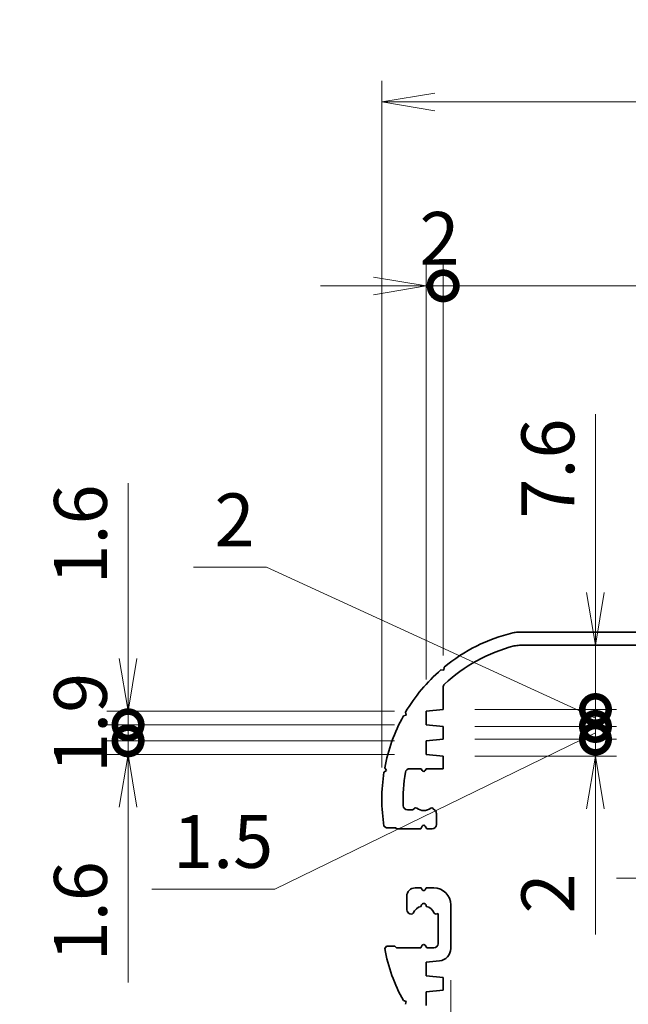
# Model space of a CAD drawing. Units: millimetres. Extents: x 14 to 2782, y 8 to 710.
# Drawn here: x 1674 to 1746, y 370 to 487 of the extents above; entities that cross this region are included whole.
import ezdxf

# ---------------------------------------------------------------- set-up
doc = ezdxf.new("R2010")
doc.units = ezdxf.units.MM
doc.layers.get('Defpoints').update_dxf_attribs({"lineweight": 25})
for name, color, linetype, lineweight in [('Dimension (ISO)', 7, 'Continuous', 18), ('Dimension (ISO) @ 1', 7, 'Continuous', 18), ('Visible (ISO)', 7, 'Continuous', 35)]:
    doc.layers.add(name, color=color, linetype=linetype, lineweight=lineweight)
doc.styles.add('Note Text (TK)', font='MS PGothic.ttf')
doc.dimstyles.new('Default - Method 1b (TK)', dxfattribs={"dimtxt": 2.5, "dimasz": 2.5, "dimexe": 1, "dimexo": 1.5, "dimgap": 1, "dimtad": 1, "dimrnd": 1e-08, "dimdsep": 46, "dimtxsty": 'Note Text (TK)', "dimblk": 'OPEN', "dimcen": 0.09, "dimdle": 5, "dimclrd": 100, "dimclre": 100, "dimclrt": 7, "dimadec": 1, "dimazin": 1, "dimtfac": 1, "dimtmove": 0, "dimatfit": 3, "dimldrblk": 'OPEN', "dimfxl": 0, "dimtolj": 1, "dimlwd": -1, "dimlwe": -1, "dimarcsym": 0})

# ---------------------------------------------------------------- blocks, each defined once
blk = doc.blocks.new('_DotSmall')
at = {"color": 0, "linetype": 'ByBlock', "const_width": 0.5}
blk.add_lwpolyline([(-0.0625, 0, 1), (0.0625, 0, 1)], format="xyb", close=True, dxfattribs=at)
blk = doc.blocks.new('*D75')
at = {"layer": 'Defpoints', "color": 0, "transparency": 16777216}
for p in [(1786.58, 403.31), (1804.13, 403.31), (1804.13, 401.81)]:
    blk.add_point(p, dxfattribs=at)
at = {"layer": 'Dimension (ISO)', "color": 100, "transparency": 16777216}
for p, q in [((1786.58, 403.31), (1786.58, 409.56)), ((1800.38, 403.31), (1784.08, 403.31)), ((1786.58, 401.81), (1786.58, 403.31)), ((1786.58, 401.81), (1786.58, 403.31)), ((1786.58, 402.56), (1759.13, 385.35)), ((1800.38, 401.81), (1784.08, 401.81)), ((1786.58, 401.81), (1786.58, 395.56)), ((1759.13, 385.35), (1744.61, 385.35))]:
    blk.add_line(p, q, dxfattribs=at)
at = {"layer": 'Dimension (ISO)', "color": 100, "transparency": 16777216, "xscale": 6.25, "yscale": 6.25, "zscale": 6.25}
for p, rotation in [((1786.58, 403.31), 270), ((1786.58, 401.81), 90)]:
    blk.add_blockref('_DotSmall', p, dxfattribs=dict(at, rotation=rotation))
at = {"layer": 'Dimension (ISO)', "color": 7, "transparency": 16777216, "insert": (1747.11, 390.97), "char_height": 6.25, "attachment_point": 4, "style": 'Note Text (TK)'}
blk.add_mtext('\\A1;1.5', dxfattribs=at)
blk = doc.blocks.new('_Open')
at = {"color": 0, "linetype": 'ByBlock', "lineweight": -2}
for p, q in [((-1, 0.167), (0, 0)), ((-1, -0.167), (0, 0)), ((0, 0), (-1, 0))]:
    blk.add_line(p, q, dxfattribs=at)
blk = doc.blocks.new('*D77')
at = {"layer": 'Defpoints', "color": 0, "transparency": 16777216}
for p in [(1686.88, 405.11), (1722.13, 405.11), (1722.13, 403.51)]:
    blk.add_point(p, dxfattribs=at)
at = {"layer": 'Dimension (ISO)', "color": 100, "transparency": 16777216}
for p, q in [((1686.88, 411.36), (1686.88, 432.09)), ((1718.38, 405.11), (1684.38, 405.11)), ((1686.88, 403.51), (1686.88, 405.11)), ((1718.38, 403.51), (1684.38, 403.51)), ((1686.88, 403.51), (1686.88, 397.26))]:
    blk.add_line(p, q, dxfattribs=at)
at = {"layer": 'Dimension (ISO)', "color": 100, "transparency": 16777216, "xscale": 6.25, "yscale": 6.25, "zscale": 6.25}
for name, p, rotation in [('_Open', (1686.88, 405.11), 270), ('_DotSmall', (1686.88, 403.51), 90)]:
    blk.add_blockref(name, p, dxfattribs=dict(at, rotation=rotation))
at = {"layer": 'Dimension (ISO)', "color": 7, "transparency": 16777216, "insert": (1681.25, 420.11), "char_height": 6.25, "attachment_point": 4, "rotation": 90, "style": 'Note Text (TK)'}
blk.add_mtext('\\A1;1.6', dxfattribs=at)
blk = doc.blocks.new('*D78')
at = {"layer": 'Defpoints', "color": 0, "transparency": 16777216}
for p in [(1686.88, 401.61), (1722.13, 401.61), (1722.13, 400.01)]:
    blk.add_point(p, dxfattribs=at)
at = {"layer": 'Dimension (ISO)', "color": 100, "transparency": 16777216}
for p, q in [((1686.88, 401.61), (1686.88, 414.11)), ((1718.38, 401.61), (1684.38, 401.61)), ((1686.88, 401.61), (1686.88, 400.01)), ((1718.38, 400.01), (1684.38, 400.01)), ((1686.88, 393.76), (1686.88, 373.03))]:
    blk.add_line(p, q, dxfattribs=at)
at = {"layer": 'Dimension (ISO)', "color": 100, "transparency": 16777216, "xscale": 6.25, "yscale": 6.25, "zscale": 6.25}
for name, p, rotation in [('_DotSmall', (1686.88, 401.61), 270), ('_Open', (1686.88, 400.01), 90)]:
    blk.add_blockref(name, p, dxfattribs=dict(at, rotation=rotation))
at = {"layer": 'Dimension (ISO)', "color": 7, "transparency": 16777216, "insert": (1681.25, 375.53), "char_height": 6.25, "attachment_point": 4, "rotation": 90, "style": 'Note Text (TK)'}
blk.add_mtext('\\A1;1.6', dxfattribs=at)
blk = doc.blocks.new('*D79')
at = {"layer": 'Defpoints', "color": 0, "transparency": 16777216}
for p in [(1686.88, 403.51), (1722.13, 403.51), (1722.13, 401.61)]:
    blk.add_point(p, dxfattribs=at)
at = {"layer": 'Dimension (ISO)', "color": 100, "transparency": 16777216}
for p, q in [((1686.88, 403.51), (1686.88, 409.76)), ((1718.38, 403.51), (1684.38, 403.51)), ((1686.88, 401.61), (1686.88, 403.51)), ((1718.38, 401.61), (1684.38, 401.61)), ((1686.88, 401.61), (1686.88, 395.36))]:
    blk.add_line(p, q, dxfattribs=at)
at = {"layer": 'Dimension (ISO)', "color": 100, "transparency": 16777216, "xscale": 6.25, "yscale": 6.25, "zscale": 6.25}
for p, rotation in [((1686.88, 403.51), 270), ((1686.88, 401.61), 90)]:
    blk.add_blockref('_DotSmall', p, dxfattribs=dict(at, rotation=rotation))
at = {"layer": 'Dimension (ISO)', "color": 7, "transparency": 16777216, "insert": (1681.25, 397.82), "char_height": 6.25, "attachment_point": 4, "rotation": 90, "style": 'Note Text (TK)'}
blk.add_mtext('\\A1;1.9', dxfattribs=at)
blk = doc.blocks.new('*D80')
at = {"layer": 'Defpoints', "color": 0, "transparency": 16777216}
for p in [(1724.13, 405.31), (1742.13, 405.31), (1724.13, 403.31)]:
    blk.add_point(p, dxfattribs=at)
at = {"layer": 'Dimension (ISO)', "color": 100, "transparency": 16777216}
for p, q in [((1703.23, 422.14), (1694.6, 422.14)), ((1742.13, 404.31), (1703.23, 422.14)), ((1742.13, 405.31), (1742.13, 411.56)), ((1727.88, 405.31), (1744.63, 405.31)), ((1742.13, 403.31), (1742.13, 405.31)), ((1742.13, 403.31), (1742.13, 405.31)), ((1727.88, 403.31), (1744.63, 403.31)), ((1742.13, 403.31), (1742.13, 397.06))]:
    blk.add_line(p, q, dxfattribs=at)
at = {"layer": 'Dimension (ISO)', "color": 100, "transparency": 16777216, "xscale": 6.25, "yscale": 6.25, "zscale": 6.25}
for p, rotation in [((1742.13, 405.31), 270), ((1742.13, 403.31), 90)]:
    blk.add_blockref('_DotSmall', p, dxfattribs=dict(at, rotation=rotation))
at = {"layer": 'Dimension (ISO)', "color": 7, "transparency": 16777216, "insert": (1697.1, 427.76), "char_height": 6.25, "attachment_point": 4, "style": 'Note Text (TK)'}
blk.add_mtext('\\A1;2', dxfattribs=at)
blk = doc.blocks.new('*D81')
at = {"layer": 'Defpoints', "color": 0, "transparency": 16777216}
for p in [(1724.13, 401.81), (1742.13, 401.81), (1724.13, 399.81)]:
    blk.add_point(p, dxfattribs=at)
at = {"layer": 'Dimension (ISO)', "color": 100, "transparency": 16777216}
for p, q in [((1742.13, 401.81), (1742.13, 414.31)), ((1727.88, 401.81), (1744.63, 401.81)), ((1742.13, 401.81), (1742.13, 399.81)), ((1727.88, 399.81), (1744.63, 399.81)), ((1742.13, 393.56), (1742.13, 378.69))]:
    blk.add_line(p, q, dxfattribs=at)
at = {"layer": 'Dimension (ISO)', "color": 100, "transparency": 16777216, "xscale": 6.25, "yscale": 6.25, "zscale": 6.25}
for name, p, rotation in [('_DotSmall', (1742.13, 401.81), 270), ('_Open', (1742.13, 399.81), 90)]:
    blk.add_blockref(name, p, dxfattribs=dict(at, rotation=rotation))
at = {"layer": 'Dimension (ISO)', "color": 7, "transparency": 16777216, "insert": (1736.5, 381.19), "char_height": 6.25, "attachment_point": 4, "rotation": 90, "style": 'Note Text (TK)'}
blk.add_mtext('\\A1;2', dxfattribs=at)
blk = doc.blocks.new('*D82')
at = {"layer": 'Defpoints', "color": 0, "transparency": 16777216}
for p in [(1724.13, 403.31), (1742.13, 403.31), (1724.13, 401.81)]:
    blk.add_point(p, dxfattribs=at)
at = {"layer": 'Dimension (ISO)', "color": 100, "transparency": 16777216}
for p, q in [((1742.13, 403.31), (1742.13, 409.56)), ((1727.88, 403.31), (1744.63, 403.31)), ((1742.13, 401.81), (1742.13, 403.31)), ((1742.13, 401.81), (1742.13, 403.31)), ((1742.13, 402.56), (1704.22, 384.07)), ((1727.88, 401.81), (1744.63, 401.81)), ((1742.13, 401.81), (1742.13, 395.56)), ((1704.22, 384.07), (1689.7, 384.07))]:
    blk.add_line(p, q, dxfattribs=at)
at = {"layer": 'Dimension (ISO)', "color": 100, "transparency": 16777216, "xscale": 6.25, "yscale": 6.25, "zscale": 6.25}
for p, rotation in [((1742.13, 403.31), 270), ((1742.13, 401.81), 90)]:
    blk.add_blockref('_DotSmall', p, dxfattribs=dict(at, rotation=rotation))
at = {"layer": 'Dimension (ISO)', "color": 7, "transparency": 16777216, "insert": (1692.2, 389.7), "char_height": 6.25, "attachment_point": 4, "style": 'Note Text (TK)'}
blk.add_mtext('\\A1;1.5', dxfattribs=at)
blk = doc.blocks.new('*D83')
at = {"layer": 'Defpoints', "color": 0, "transparency": 16777216}
for p in [(1733.13, 412.91), (1742.13, 412.91), (1724.13, 405.31)]:
    blk.add_point(p, dxfattribs=at)
at = {"layer": 'Dimension (ISO)', "color": 100, "transparency": 16777216}
for p, q in [((1742.13, 419.16), (1742.13, 440.25)), ((1742.13, 405.31), (1742.13, 412.91)), ((1727.88, 405.31), (1744.63, 405.31)), ((1742.13, 405.31), (1742.13, 399.06))]:
    blk.add_line(p, q, dxfattribs=at)
at = {"layer": 'Dimension (ISO)', "color": 100, "transparency": 16777216, "xscale": 6.25, "yscale": 6.25, "zscale": 6.25}
for name, p, rotation in [('_Open', (1742.13, 412.91), 270), ('_DotSmall', (1742.13, 405.31), 90)]:
    blk.add_blockref(name, p, dxfattribs=dict(at, rotation=rotation))
at = {"layer": 'Dimension (ISO)', "color": 7, "transparency": 16777216, "insert": (1736.5, 427.91), "char_height": 6.25, "attachment_point": 4, "rotation": 90, "style": 'Note Text (TK)'}
blk.add_mtext('\\A1;7.6', dxfattribs=at)
blk = doc.blocks.new('*D87')
at = {"layer": 'Defpoints', "color": 0, "transparency": 16777216}
for p in [(1724.13, 455.44), (1724.13, 407.94), (1722.13, 405.11)]:
    blk.add_point(p, dxfattribs=at)
at = {"layer": 'Dimension (ISO)', "color": 100, "transparency": 16777216}
for p, q in [((1722.13, 408.86), (1722.13, 457.94)), ((1724.13, 411.69), (1724.13, 457.94)), ((1715.88, 455.44), (1709.63, 455.44)), ((1722.13, 455.44), (1724.13, 455.44)), ((1724.13, 455.44), (1730.38, 455.44))]:
    blk.add_line(p, q, dxfattribs=at)
at = {"layer": 'Dimension (ISO)', "color": 100, "transparency": 16777216, "xscale": 6.25, "yscale": 6.25, "zscale": 6.25, "rotation": 180}
blk.add_blockref('_DotSmall', (1724.13, 455.44), dxfattribs=at)
at = {"layer": 'Dimension (ISO)', "color": 100, "transparency": 16777216, "xscale": 6.25, "yscale": 6.25, "zscale": 6.25}
blk.add_blockref('_Open', (1722.13, 455.44), dxfattribs=at)
at = {"layer": 'Dimension (ISO)', "color": 7, "transparency": 16777216, "insert": (1721.32, 461.06), "char_height": 6.25, "attachment_point": 4, "style": 'Note Text (TK)'}
blk.add_mtext('\\A1;2', dxfattribs=at)
blk = doc.blocks.new('*D88')
at = {"layer": 'Defpoints', "color": 0, "transparency": 16777216}
for p in [(1804.13, 455.44), (1724.13, 407.94), (1804.13, 407.94)]:
    blk.add_point(p, dxfattribs=at)
at = {"layer": 'Dimension (ISO)', "color": 100, "transparency": 16777216}
for p, q in [((1724.13, 411.69), (1724.13, 457.94)), ((1804.13, 411.69), (1804.13, 457.94)), ((1724.13, 455.44), (1804.13, 455.44))]:
    blk.add_line(p, q, dxfattribs=at)
at = {"layer": 'Dimension (ISO)', "color": 100, "transparency": 16777216, "xscale": 6.25, "yscale": 6.25, "zscale": 6.25, "rotation": 180}
blk.add_blockref('_DotSmall', (1724.13, 455.44), dxfattribs=at)
at = {"layer": 'Dimension (ISO)', "color": 100, "transparency": 16777216, "xscale": 6.25, "yscale": 6.25, "zscale": 6.25}
blk.add_blockref('_DotSmall', (1804.13, 455.44), dxfattribs=at)
at = {"layer": 'Dimension (ISO)', "color": 7, "transparency": 16777216, "insert": (1759.96, 461.06), "char_height": 6.25, "attachment_point": 4, "style": 'Note Text (TK)'}
blk.add_mtext('\\A1;80', dxfattribs=at)
blk = doc.blocks.new('*D90')
at = {"layer": 'Defpoints', "color": 0, "transparency": 16777216}
for p in [(1811.38, 477.21), (1716.88, 394.71), (1811.38, 380.71)]:
    blk.add_point(p, dxfattribs=at)
at = {"layer": 'Dimension (ISO)', "color": 100, "transparency": 16777216}
for p, q in [((1716.88, 398.46), (1716.88, 479.71)), ((1811.38, 384.46), (1811.38, 479.71)), ((1723.13, 477.21), (1805.13, 477.21))]:
    blk.add_line(p, q, dxfattribs=at)
at = {"layer": 'Dimension (ISO)', "color": 100, "transparency": 16777216, "xscale": 6.25, "yscale": 6.25, "zscale": 6.25, "rotation": 180}
blk.add_blockref('_Open', (1716.88, 477.21), dxfattribs=at)
at = {"layer": 'Dimension (ISO)', "color": 100, "transparency": 16777216, "xscale": 6.25, "yscale": 6.25, "zscale": 6.25}
blk.add_blockref('_Open', (1811.38, 477.21), dxfattribs=at)
at = {"layer": 'Dimension (ISO)', "color": 7, "transparency": 16777216, "insert": (1756.87, 482.84), "char_height": 6.25, "attachment_point": 4, "style": 'Note Text (TK)'}
blk.add_mtext('\\A1;94.5', dxfattribs=at)
blk = doc.blocks.new('*D91')
at = {"layer": 'Defpoints', "color": 0, "transparency": 16777216}
for p in [(1737.13, 380.71), (1722.81, 366.39)]:
    blk.add_point(p, dxfattribs=at)
at = {"layer": 'Dimension (ISO)', "color": 100, "transparency": 16777216}
for p, q in [((1709.55, 353.13), (1718.39, 361.97)), ((1674.07, 353.13), (1709.55, 353.13))]:
    blk.add_line(p, q, dxfattribs=at)
at = {"layer": 'Dimension (ISO)', "color": 100, "transparency": 16777216, "xscale": 6.25, "yscale": 6.25, "zscale": 6.25, "rotation": 44.99999999999088}
blk.add_blockref('_Open', (1722.81, 366.39), dxfattribs=at)
at = {"layer": 'Dimension (ISO)', "color": 7, "transparency": 16777216, "insert": (1674.07, 358.76), "char_height": 6.25, "attachment_point": 4, "style": 'Note Text (TK)'}
blk.add_mtext('\\A1;R20.25', dxfattribs=at)
blk = doc.blocks.new('*D94')
at = {"layer": 'Defpoints', "color": 0, "transparency": 16777216}
for p in [(1725.03, 377.06), (1724.13, 367.48), (1725.03, 312.06)]:
    blk.add_point(p, dxfattribs=at)
at = {"layer": 'Dimension (ISO)', "color": 100, "transparency": 16777216}
for p, q in [((1725.03, 373.31), (1725.03, 309.56)), ((1724.13, 363.73), (1724.13, 309.56)), ((1717.88, 312.06), (1696.51, 312.06)), ((1725.03, 312.06), (1724.13, 312.06)), ((1725.03, 312.06), (1737.53, 312.06))]:
    blk.add_line(p, q, dxfattribs=at)
at = {"layer": 'Dimension (ISO)', "color": 100, "transparency": 16777216, "xscale": 6.25, "yscale": 6.25, "zscale": 6.25, "rotation": 180}
blk.add_blockref('_DotSmall', (1725.03, 312.06), dxfattribs=at)
at = {"layer": 'Dimension (ISO)', "color": 100, "transparency": 16777216, "xscale": 6.25, "yscale": 6.25, "zscale": 6.25}
blk.add_blockref('_Open', (1724.13, 312.06), dxfattribs=at)
at = {"layer": 'Dimension (ISO)', "color": 7, "transparency": 16777216, "insert": (1699.01, 317.68), "char_height": 6.25, "attachment_point": 4, "style": 'Note Text (TK)'}
blk.add_mtext('\\A1;0.9', dxfattribs=at)
blk = doc.blocks.new('*D95')
at = {"layer": 'Defpoints', "color": 0, "transparency": 16777216}
for p in [(1803.23, 393.21), (1725.03, 377.06), (1803.23, 312.06)]:
    blk.add_point(p, dxfattribs=at)
at = {"layer": 'Dimension (ISO)', "color": 100, "transparency": 16777216}
for p, q in [((1803.23, 389.46), (1803.23, 309.56)), ((1725.03, 373.31), (1725.03, 309.56)), ((1725.03, 312.06), (1803.23, 312.06))]:
    blk.add_line(p, q, dxfattribs=at)
at = {"layer": 'Dimension (ISO)', "color": 100, "transparency": 16777216, "xscale": 6.25, "yscale": 6.25, "zscale": 6.25, "rotation": 180}
blk.add_blockref('_DotSmall', (1725.03, 312.06), dxfattribs=at)
at = {"layer": 'Dimension (ISO)', "color": 100, "transparency": 16777216, "xscale": 6.25, "yscale": 6.25, "zscale": 6.25}
blk.add_blockref('_DotSmall', (1803.23, 312.06), dxfattribs=at)
at = {"layer": 'Dimension (ISO)', "color": 7, "transparency": 16777216, "insert": (1756.92, 317.68), "char_height": 6.25, "attachment_point": 4, "style": 'Note Text (TK)'}
blk.add_mtext('\\A1;78.2', dxfattribs=at)

msp = doc.modelspace()

# ---------------------------------------------------------------- linework, layer by layer
at = {"layer": 'Visible (ISO)'}
for p, q in [((1732.9446, 414.4601), (1795.3112, 414.4601)), ((1795.1217, 412.9101), (1733.1342, 412.9101)), ((1724.2155, 409.9833), (1724.2449, 410.3334)), ((1723.8654, 410.0126), (1724.2155, 409.9833)), ((1724.1279, 407.9385), (1724.1279, 405.3101)), ((1719.4314, 404.5537), (1719.7705, 404.6459)), ((1719.7705, 404.6459), (1719.6783, 404.985)), ((1724.1279, 405.3101), (1722.1279, 405.1101)), ((1722.1279, 405.1101), (1722.1279, 403.5101)), ((1722.1279, 403.5101), (1724.1279, 403.3101)), ((1724.1279, 403.3101), (1724.1279, 401.8101)), ((1724.1279, 401.8101), (1722.1279, 401.6101)), ((1722.1279, 401.6101), (1722.1279, 400.0101)), ((1722.1279, 400.0101), (1724.1279, 399.8101)), ((1724.1279, 399.8101), (1724.1279, 398.3101)), ((1717.132, 397.9075), (1717.4191, 398.1101)), ((1717.4191, 398.1101), (1717.2164, 398.3972)), ((1721.5279, 398.3101), (1720.1588, 398.3101)), ((1721.6547, 398.0905), (1721.5279, 398.3101)), ((1722.1279, 398.3101), (1722.0011, 398.0905)), ((1724.1279, 398.3101), (1722.1279, 398.3101)), ((1719.8943, 393.4601), (1720.4951, 393.4601)), ((1720.6365, 393.5187), (1720.7411, 393.6232)), ((1722.9148, 393.6232), (1723.1815, 393.3565)), ((1723.3279, 393.003), (1723.3279, 391.7101)), ((1717.4191, 391.3101), (1717.132, 391.5127)), ((1721.6547, 391.5163), (1721.4779, 391.2101)), ((1722.1779, 391.2101), (1722.0011, 391.5163)), ((1718.5191, 391.3101), (1717.4191, 391.3101)), ((1718.6191, 391.2101), (1718.5191, 391.3101)), ((1721.4779, 391.2101), (1718.6191, 391.2101)), ((1722.8279, 391.2101), (1722.1779, 391.2101)), ((1720.8279, 384.2101), (1721.5279, 384.2101)), ((1721.5279, 384.2101), (1721.6547, 383.9905)), ((1722.0011, 383.9905), (1722.1279, 384.2101)), ((1722.1279, 384.2101), (1723.0279, 384.2101)), ((1719.8279, 381.6297), (1719.8279, 383.2101)), ((1725.0279, 382.2101), (1725.0279, 377.0576)), ((1720.3433, 381.1079), (1720.1985, 381.1467)), ((1723.5279, 381.1656), (1723.3126, 381.1079)), ((1723.5279, 377.6101), (1723.5279, 381.1656)), ((1717.2164, 377.023), (1717.4191, 377.3101)), ((1717.4191, 377.3101), (1718.4191, 377.3101)), ((1718.4191, 377.3101), (1718.6191, 377.1101)), ((1718.6191, 377.1101), (1721.4779, 377.1101)), ((1721.4779, 377.1101), (1721.6547, 377.4163)), ((1722.0011, 377.4163), (1722.1779, 377.1101)), ((1722.1779, 377.1101), (1723.0279, 377.1101)), ((1723.6772, 375.565), (1722.1279, 375.4101)), ((1722.1279, 375.4101), (1722.1279, 373.8101)), ((1722.1279, 373.8101), (1724.1279, 373.6101)), ((1724.1279, 373.6101), (1724.1279, 372.1101)), ((1724.1279, 372.1101), (1722.1279, 371.9101)), ((1722.1279, 371.9101), (1722.1279, 370.3101)), ((1719.7705, 370.7743), (1719.4314, 370.8665)), ((1719.6783, 370.4352), (1719.7705, 370.7743))]:
    msp.add_line(p, q, dxfattribs=at)
for centre, radius, start, end in [((1737.1279, 394.7101), 20.25, 103.631644, 129.509121), ((1732.9446, 411.9601), 2.5, 90, 103.631644), ((1737.1279, 394.7101), 18.7, 104.272121, 133.378371), ((1733.1342, 410.4101), 2.5, 90, 104.272121), ((1737.1279, 394.7101), 20.25, 130.91524, 149.509121), ((1724.6279, 407.9385), 0.5, 133.378371, 180), ((1737.1279, 394.7101), 20.25, 150.91524, 169.509121), ((1737.1279, 394.7101), 20.25, 170.91524, 189.08476), ((1737.1279, 394.7101), 17.75, 169.647123, 182.491906), ((1720.1588, 397.8101), 0.5, 90, 169.647123), ((1721.8279, 398.1905), 0.2, 210, 330), ((1719.8943, 393.9601), 0.5, 182.491906, 270), ((1720.4951, 393.6601), 0.2, 270, 315), ((1720.8825, 393.4818), 0.2, 52.413674, 135), ((1721.8279, 394.7101), 1.35, 232.413674, 307.586326), ((1722.7734, 393.4818), 0.2, 45, 127.586326), ((1722.8279, 393.003), 0.5, 0, 45), ((1721.8279, 391.4163), 0.2, 30, 150), ((1722.8279, 391.7101), 0.5, 270, 0), ((1720.8279, 383.2101), 1, 90, 180), ((1721.8279, 384.0905), 0.2, 210, 330), ((1723.0279, 382.2101), 2, 0, 90), ((1721.8279, 382.0601), 0.3, 353.62063, 186.37937), ((1720.3279, 381.6297), 0.5, 180, 255), ((1720.395, 381.3011), 0.2, 255, 337.586326), ((1721.8279, 380.7101), 1.35, 102.75874, 157.586326), ((1721.8279, 380.7101), 1.35, 22.413674, 77.24126), ((1723.2608, 381.3011), 0.2, 202.413674, 285), ((1721.8279, 377.3163), 0.2, 30, 150), ((1723.0279, 377.6101), 0.5, 270, 0), ((1737.1279, 380.7101), 20.25, 190.490879, 209.08476), ((1723.5279, 377.0576), 1.5, 275.710593, 0)]:
    msp.add_arc(centre, radius, start, end, dxfattribs=at)

# ---------------------------------------------------------------- dimensions: what is measured, and where the dimension line sits
at = {"layer": 'Dimension (ISO) @ 1', "color": 100, "true_color": 0x00ff3f}
for base, p1, p2, angle, override, picture, middle in [((1811.3779, 477.2101), (1716.8779, 394.7101), (1811.3779, 380.7101), 180, {"dimscale": 1, "dimtxt": 6.25, "dimasz": 6.25, "dimexe": 2.5, "dimexo": 3.75, "dimgap": 2.5, "dimdec": 2, "dimcen": 0.225, "dimtol": 0, "dimlim": 0, "dimtp": 0, "dimtm": 0, "dimtdec": 2, "dimtix": 0, "dimtofl": 0, "dimtmove": 0, "dimatfit": 1}, '*D90', (1764.1279, 477.2101)), ((1724.1279, 455.4385), (1722.1279, 405.1101), (1724.1279, 407.9385), 180, {"dimscale": 1, "dimtxt": 6.25, "dimasz": 6.25, "dimexe": 2.5, "dimexo": 3.75, "dimgap": 2.5, "dimdec": 2, "dimblk1": 'Open', "dimblk2": 'DotSmall', "dimsah": 1, "dimcen": 0.225, "dimdle": 0, "dimtol": 0, "dimlim": 0, "dimtp": 0, "dimtm": 0, "dimtdec": 2, "dimtix": 0, "dimtofl": 1, "dimtmove": 0, "dimatfit": 1}, '*D87', (1723.1279, 455.4385)), ((1804.1279, 455.4385), (1724.1279, 407.9385), (1804.1279, 407.9385), 180, {"dimscale": 1, "dimtxt": 6.25, "dimasz": 6.25, "dimexe": 2.5, "dimexo": 3.75, "dimgap": 2.5, "dimdec": 2, "dimblk1": 'DotSmall', "dimblk2": 'DotSmall', "dimsah": 1, "dimcen": 0.225, "dimdle": 0, "dimtol": 0, "dimlim": 0, "dimtp": 0, "dimtm": 0, "dimtdec": 2, "dimtix": 0, "dimtofl": 0, "dimtmove": 0, "dimatfit": 1}, '*D88', (1764.1279, 455.4385)), ((1742.1279, 412.9101), (1724.1279, 405.3101), (1733.1342, 412.9101), 90, {"dimscale": 1, "dimtxt": 6.25, "dimasz": 6.25, "dimexe": 2.5, "dimexo": 3.75, "dimgap": 2.5, "dimdec": 2, "dimblk1": 'DotSmall', "dimblk2": 'Open', "dimsah": 1, "dimcen": 0.225, "dimdle": 0, "dimse2": 1, "dimtol": 0, "dimlim": 0, "dimtp": 0, "dimtm": 0, "dimtdec": 2, "dimtix": 0, "dimtofl": 1, "dimtmove": 0, "dimatfit": 1}, '*D83', (1742.1279, 432.8284)), ((1686.8779, 405.1101), (1722.1279, 403.5101), (1722.1279, 405.1101), 90, {"dimscale": 1, "dimtxt": 6.25, "dimasz": 6.25, "dimexe": 2.5, "dimexo": 3.75, "dimgap": 2.5, "dimdec": 2, "dimblk1": 'DotSmall', "dimblk2": 'Open', "dimsah": 1, "dimcen": 0.225, "dimdle": 0, "dimtol": 0, "dimlim": 0, "dimtp": 0, "dimtm": 0, "dimtdec": 2, "dimtix": 0, "dimtofl": 1, "dimtmove": 0, "dimatfit": 1}, '*D77', (1686.8779, 424.8509)), ((1742.1279, 405.3101), (1724.1279, 403.3101), (1724.1279, 405.3101), 90, {"dimscale": 1, "dimtxt": 6.25, "dimasz": 6.25, "dimexe": 2.5, "dimexo": 3.75, "dimgap": 2.5, "dimtih": 1, "dimtoh": 1, "dimdec": 2, "dimblk1": 'DotSmall', "dimblk2": 'DotSmall', "dimsah": 1, "dimcen": 0.225, "dimdle": 0, "dimtol": 0, "dimlim": 0, "dimtp": 0, "dimtm": 0, "dimtdec": 2, "dimtix": 0, "dimtofl": 1, "dimtmove": 1, "dimatfit": 1}, '*D80', (1700.7271, 422.1363)), ((1686.8779, 401.6101), (1722.1279, 400.0101), (1722.1279, 401.6101), 90, {"dimscale": 1, "dimtxt": 6.25, "dimasz": 6.25, "dimexe": 2.5, "dimexo": 3.75, "dimgap": 2.5, "dimdec": 2, "dimblk1": 'Open', "dimblk2": 'DotSmall', "dimsah": 1, "dimcen": 0.225, "dimdle": 0, "dimtol": 0, "dimlim": 0, "dimtp": 0, "dimtm": 0, "dimtdec": 2, "dimtix": 0, "dimtofl": 1, "dimtmove": 0, "dimatfit": 1}, '*D78', (1686.8779, 380.2693)), ((1742.1279, 401.8101), (1724.1279, 399.8101), (1724.1279, 401.8101), 90, {"dimscale": 1, "dimtxt": 6.25, "dimasz": 6.25, "dimexe": 2.5, "dimexo": 3.75, "dimgap": 2.5, "dimdec": 2, "dimblk1": 'Open', "dimblk2": 'DotSmall', "dimsah": 1, "dimcen": 0.225, "dimdle": 0, "dimtol": 0, "dimlim": 0, "dimtp": 0, "dimtm": 0, "dimtdec": 2, "dimtix": 0, "dimtofl": 1, "dimtmove": 0, "dimatfit": 1}, '*D81', (1742.1279, 382.999)), ((1686.8779, 403.5101), (1722.1279, 401.6101), (1722.1279, 403.5101), 90, {"dimscale": 1, "dimtxt": 6.25, "dimasz": 6.25, "dimexe": 2.5, "dimexo": 3.75, "dimgap": 2.5, "dimdec": 2, "dimblk1": 'DotSmall', "dimblk2": 'DotSmall', "dimsah": 1, "dimcen": 0.225, "dimdle": 0, "dimtol": 0, "dimlim": 0, "dimtp": 0, "dimtm": 0, "dimtdec": 2, "dimtix": 0, "dimtofl": 1, "dimtmove": 0, "dimatfit": 1}, '*D79', (1686.8779, 402.5601)), ((1742.1279, 403.3101), (1724.1279, 401.8101), (1724.1279, 403.3101), 90, {"dimscale": 1, "dimtxt": 6.25, "dimasz": 6.25, "dimexe": 2.5, "dimexo": 3.75, "dimgap": 2.5, "dimtih": 1, "dimtoh": 1, "dimdec": 2, "dimblk1": 'DotSmall', "dimblk2": 'DotSmall', "dimsah": 1, "dimcen": 0.225, "dimdle": 0, "dimtol": 0, "dimlim": 0, "dimtp": 0, "dimtm": 0, "dimtdec": 2, "dimtix": 0, "dimtofl": 1, "dimtmove": 1, "dimatfit": 1}, '*D82', (1701.7176, 384.0721)), ((1786.5787, 403.3101), (1804.1279, 401.8101), (1804.1279, 403.3101), 90, {"dimscale": 1, "dimtxt": 6.25, "dimasz": 6.25, "dimexe": 2.5, "dimexo": 3.75, "dimgap": 2.5, "dimtih": 1, "dimtoh": 1, "dimdec": 2, "dimblk1": 'DotSmall', "dimblk2": 'DotSmall', "dimsah": 1, "dimcen": 0.225, "dimdle": 0, "dimtol": 0, "dimlim": 0, "dimtp": 0, "dimtm": 0, "dimtdec": 2, "dimtix": 0, "dimtofl": 1, "dimtmove": 1, "dimatfit": 1}, '*D75', (1756.6279, 385.3457)), ((1803.2279, 312.0576), (1725.0279, 377.0576), (1803.2279, 393.2101), 180, {"dimscale": 1, "dimtxt": 6.25, "dimasz": 6.25, "dimexe": 2.5, "dimexo": 3.75, "dimgap": 2.5, "dimdec": 2, "dimblk1": 'DotSmall', "dimblk2": 'DotSmall', "dimsah": 1, "dimcen": 0.225, "dimdle": 0, "dimtol": 0, "dimlim": 0, "dimtp": 0, "dimtm": 0, "dimtdec": 2, "dimtix": 0, "dimtofl": 0, "dimtmove": 0, "dimatfit": 1}, '*D95', (1764.1279, 312.0576)), ((1725.0279, 312.0576), (1724.1279, 367.4817), (1725.0279, 377.0576), 180, {"dimscale": 1, "dimtxt": 6.25, "dimasz": 6.25, "dimexe": 2.5, "dimexo": 3.75, "dimgap": 2.5, "dimdec": 2, "dimblk1": 'Open', "dimblk2": 'DotSmall', "dimsah": 1, "dimcen": 0.225, "dimdle": 0, "dimtol": 0, "dimlim": 0, "dimtp": 0, "dimtm": 0, "dimtdec": 2, "dimtix": 0, "dimtofl": 1, "dimtmove": 0, "dimatfit": 1}, '*D94', (1704.0676, 312.0576))]:
    dim = msp.add_linear_dim(base=base, p1=p1, p2=p2, angle=angle, dimstyle='Default - Method 1b (TK)', override=override, dxfattribs=at)
    dim.commit()
    dim.dimension.update_dxf_attribs({"geometry": picture, "text_midpoint": middle, "dimtype": 128})
dim = msp.add_radius_dim(center=(1737.1279, 380.7101), mpoint=(1722.809, 366.3912), dimstyle='Default - Method 1b (TK)', override={"dimscale": 1, "dimtxt": 6.25, "dimasz": 6.25, "dimexe": 2.5, "dimexo": 3.75, "dimgap": 2.5, "dimtih": 1, "dimtoh": 1, "dimdec": 2, "dimlfac": 1, "dimcen": 0, "dimtol": 0, "dimlim": 0, "dimtp": 0, "dimtm": 0, "dimtdec": 2, "dimtix": 0, "dimtofl": 0, "dimtmove": 0, "dimatfit": 3}, dxfattribs=at)
dim.commit()
dim.dimension.update_dxf_attribs({"geometry": '*D91', "text_midpoint": (1686.3198, 353.1329), "dimtype": 132})

doc.saveas('drawing.dxf')
